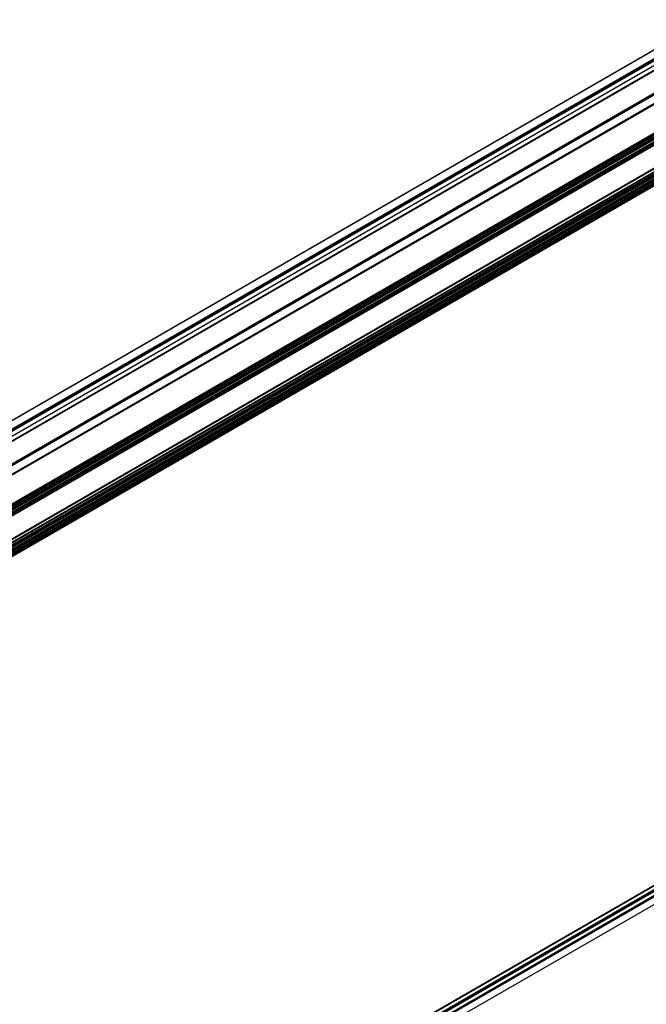
# Model space of a CAD drawing. Units: inches. Extents: x -609 to 590, y -1 to 336.
# Drawn here: x -488 to -478, y 252 to 268 of the extents above; entities that cross this region are included whole.
import ezdxf

# ---------------------------------------------------------------- set-up
doc = ezdxf.new("R2010")
doc.units = ezdxf.units.IN
doc.header["$MEASUREMENT"] = 0

msp = doc.modelspace()

# ---------------------------------------------------------------- linework, layer by layer
at = {"color": 7, "linetype": 'Continuous', "lineweight": 25}
for p, q in [((-436.762, 291.15), (-498.27, 255.642)), ((-498.27, 255.315), (-436.569, 290.934)), ((-436.197, 290.796), (-498.148, 255.033)), ((-436.154, 290.799), (-498.129, 255.022)), ((-422.466, 286.2), (-544.089, 215.989)), ((-422.443, 286.196), (-544.065, 215.985)), ((-422.385, 286.109), (-544.008, 215.898)), ((-423.497, 285.771), (-487.032, 249.093)), ((-423.477, 285.769), (-487.032, 249.08)), ((-423.428, 285.741), (-487.032, 249.023)), ((-423.423, 285.734), (-487.032, 249.013)), ((-423.42, 285.724), (-487.032, 249.001)), ((-423.414, 285.717), (-487.032, 248.991)), ((-494.521, 256.319), (-445.216, 284.782)), ((-445.223, 284.409), (-494.521, 255.95)), ((-494.521, 255.688), (-445.219, 284.149))]:
    msp.add_line(p, q, dxfattribs=at)
at = {"color": 8, "linetype": 'Continuous', "lineweight": 25}
for p, q in [((-436.757, 291.149), (-498.27, 255.638)), ((-436.643, 291.083), (-498.27, 255.507)), ((-436.637, 291.077), (-498.27, 255.497)), ((-436.634, 291.067), (-498.27, 255.485)), ((-436.629, 291.06), (-498.27, 255.475)), ((-436.625, 291.057), (-498.27, 255.47)), ((-436.586, 291.005), (-498.27, 255.396)), ((-436.567, 290.942), (-498.27, 255.322)), ((-436.709, 290.852), (-498.27, 255.314)), ((-436.167, 290.793), (-498.13, 255.023)), ((-436.15, 290.799), (-498.126, 255.021)), ((-498.012, 254.955), (-436.036, 290.733)), ((-436.029, 290.721), (-497.998, 254.947)), ((-445.221, 284.966), (-494.523, 256.504)), ((-445.219, 284.96), (-494.521, 256.499)), ((-445.211, 284.946), (-494.521, 256.48)), ((-445.208, 284.938), (-494.521, 256.471)), ((-445.219, 284.931), (-494.521, 256.471)), ((-445.221, 284.928), (-494.521, 256.468)), ((-445.213, 284.906), (-494.521, 256.441)), ((-445.209, 284.902), (-494.521, 256.435)), ((-445.211, 284.881), (-494.521, 256.415)), ((-445.211, 284.872), (-494.521, 256.406)), ((-445.217, 284.869), (-494.521, 256.406)), ((-445.216, 284.867), (-494.521, 256.404)), ((-445.221, 284.837), (-494.521, 256.377)), ((-445.219, 284.831), (-494.521, 256.371)), ((-445.21, 284.817), (-494.521, 256.351)), ((-445.211, 284.808), (-494.521, 256.342)), ((-445.219, 284.803), (-494.521, 256.342)), ((-445.221, 284.799), (-494.521, 256.339)), ((-494.521, 256.323), (-445.218, 284.785)), ((-494.521, 255.961), (-445.229, 284.417)), ((-445.221, 284.407), (-494.521, 255.947)), ((-494.521, 255.908), (-445.223, 284.367)), ((-445.214, 284.356), (-494.521, 255.892)), ((-445.221, 284.323), (-494.521, 255.863)), ((-445.218, 284.318), (-494.521, 255.856)), ((-445.208, 284.304), (-494.521, 255.837)), ((-445.211, 284.293), (-494.521, 255.828)), ((-445.219, 284.289), (-494.521, 255.828)), ((-445.221, 284.285), (-494.521, 255.825)), ((-445.209, 284.265), (-494.521, 255.798)), ((-445.219, 284.253), (-494.521, 255.792)), ((-445.211, 284.238), (-494.521, 255.772)), ((-445.211, 284.229), (-494.521, 255.763)), ((-445.213, 284.228), (-494.521, 255.763)), ((-445.212, 284.226), (-494.521, 255.761)), ((-445.221, 284.194), (-494.521, 255.734)), ((-445.217, 284.19), (-494.521, 255.728)), ((-445.208, 284.176), (-494.521, 255.708)), ((-445.211, 284.165), (-494.521, 255.699)), ((-445.219, 284.16), (-494.521, 255.699)), ((-445.221, 284.156), (-494.521, 255.696)), ((-494.521, 255.691), (-445.22, 284.151))]:
    msp.add_line(p, q, dxfattribs=at)

doc.saveas('drawing.dxf')
